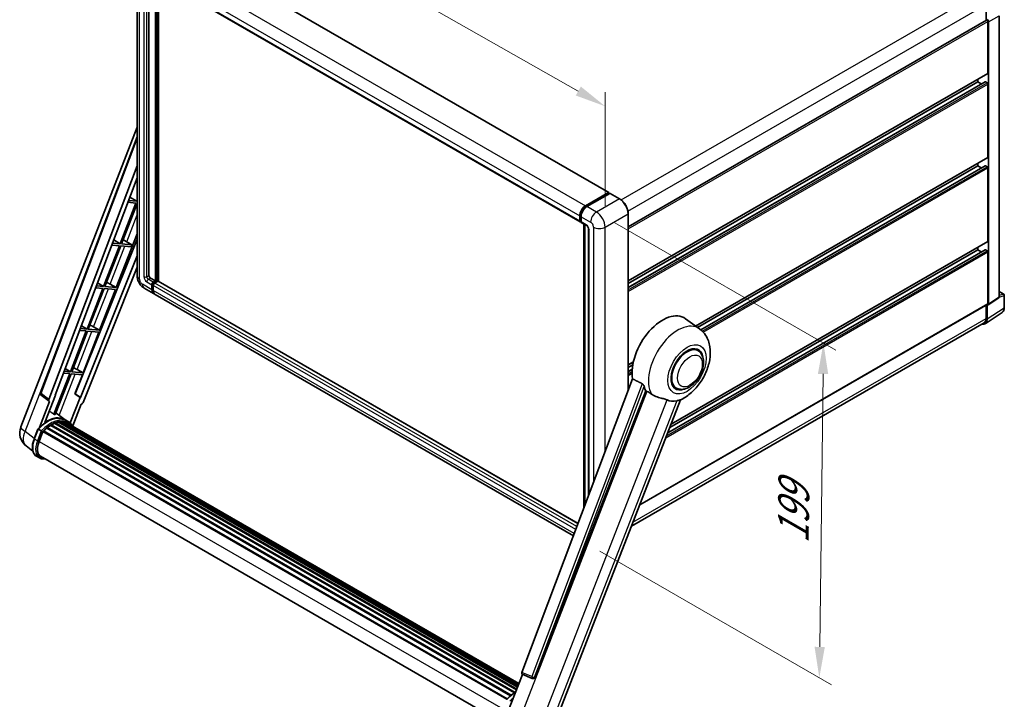
# Model space of a CAD drawing. Units: millimetres. Extents: x 0 to 11409, y 0 to 1686.
# Drawn here: x 1102 to 1581, y 274 to 605 of the extents above; entities that cross this region are included whole.
import ezdxf

# ---------------------------------------------------------------- set-up
doc = ezdxf.new("R2010")
doc.units = ezdxf.units.MM
doc.header["$LTSCALE"] = 6
doc.layers.get('Defpoints').update_dxf_attribs({"lineweight": 25})
for name, color, linetype, lineweight in [('Dimension (ISO)', 7, 'Continuous', 18), ('Visible (ISO)', 7, 'Continuous', 35), ('Visible Narrow (ISO)', 7, 'Continuous', 25)]:
    doc.layers.add(name, color=color, linetype=linetype, lineweight=lineweight)
doc.styles.add('Note Text (TK)', font='txt')
doc.dimstyles.new('Default - Method 1b (TK)', dxfattribs={"dimscale": 6, "dimtxt": 2.5, "dimasz": 2.5, "dimexe": 1, "dimexo": 1.5, "dimgap": 1, "dimtad": 1, "dimtoh": 1, "dimrnd": 1e-08, "dimdsep": 46, "dimtxsty": 'Note Text (TK)', "dimcen": 0.09, "dimdle": 5, "dimclrd": 100, "dimclre": 100, "dimclrt": 7, "dimadec": 1, "dimazin": 1, "dimtfac": 1, "dimtmove": 0, "dimatfit": 3, "dimfxl": 0, "dimtolj": 1, "dimlwd": -1, "dimlwe": -1, "dimarcsym": 0})

# ---------------------------------------------------------------- blocks, each defined once
blk = doc.blocks.new('*D27')
at = {"layer": 'Defpoints', "color": 0, "transparency": 16777216}
for p in [(1159.27, 632.91), (1386.72, 562.69), (1386.72, 503.9)]:
    blk.add_point(p, dxfattribs=at)
at = {"layer": 'Dimension (ISO)', "color": 100, "transparency": 16777216}
for p, q in [((1159.27, 643.26), (1159.27, 698.6)), ((1172.32, 684.3), (1373.67, 570.09)), ((1386.72, 514.25), (1386.72, 569.59))]:
    blk.add_line(p, q, dxfattribs=at)
for points in [[(1173.55, 686.47), (1171.09, 682.12), (1159.27, 691.7)], [(1374.9, 572.27), (1372.44, 567.92), (1386.72, 562.69)]]:
    blk.add_solid(points, dxfattribs=at)
at = {"layer": 'Dimension (ISO)', "color": 7, "transparency": 16777216, "insert": (1266.31, 646.51), "char_height": 15, "attachment_point": 4, "rotation": 330.4382, "style": 'Note Text (TK)'}
blk.add_mtext('\\A1;{\\Q-29.562;\\W0.820;\\H0.816x; \\fＭＳ Ｐゴシック|b0|i0;\\H15.0000;320}', dxfattribs=at)
blk = doc.blocks.new('*D29')
at = {"layer": 'Defpoints', "color": 0, "transparency": 16777216}
for p in [(1382.48, 511.25), (1375.17, 351.63), (1490.78, 284.89)]:
    blk.add_point(p, dxfattribs=at)
at = {"layer": 'Dimension (ISO)', "color": 100, "transparency": 16777216}
for p, q in [((1391.41, 506.09), (1498.74, 444.13)), ((1492.6, 432.57), (1490.97, 299.88)), ((1384.11, 346.47), (1496.74, 281.45))]:
    blk.add_line(p, q, dxfattribs=at)
for points in [[(1490.1, 432.6), (1495.1, 432.54), (1492.78, 447.57)], [(1488.47, 299.91), (1493.47, 299.85), (1490.78, 284.89)]]:
    blk.add_solid(points, dxfattribs=at)
at = {"layer": 'Dimension (ISO)', "color": 7, "transparency": 16777216, "insert": (1478.05, 347.02), "char_height": 15, "attachment_point": 4, "rotation": 89.2956, "style": 'Note Text (TK)'}
blk.add_mtext('\\A1;{\\Q29.296;\\W0.822;\\H0.816x; \\fＭＳ Ｐゴシック|b0|i0;\\H15.0000;199}', dxfattribs=at)

msp = doc.modelspace()

# ---------------------------------------------------------------- linework, layer by layer
at = {"layer": 'Visible (ISO)'}
for p, q in [((1181.2416, 640.3558), (1388.4239, 520.739)), ((1159.2725, 632.9108), (1159.2725, 480.2259)), ((1165.0402, 627.4695), (1165.0402, 480.4301)), ((1167.3687, 626.1252), (1374.551, 506.5084)), ((1168.2222, 477.7764), (1168.2222, 625.6324)), ((1168.4344, 477.654), (1168.4344, 625.5099)), ((1169.6364, 477.5513), (1169.6364, 624.8159)), ((1571.8034, 612.1922), (1571.8034, 604.4005)), ((1397.9284, 504.0136), (1572.0837, 604.5623)), ((1572.6873, 578.8179), (1572.6873, 603.9252)), ((1573.0409, 466.5491), (1573.0409, 603.7215)), ((1578.159, 469.9317), (1578.159, 606.6765)), ((1397.9284, 477.7517), (1572.5837, 578.589)), ((1397.9284, 474.5113), (1571.3352, 574.6278)), ((1397.9284, 476.4919), (1567.7376, 574.5313)), ((1567.7376, 574.5313), (1567.7376, 575.7911)), ((1569.4528, 573.541), (1567.7376, 574.5313)), ((1572.3337, 574.123), (1571.4852, 574.6129)), ((1572.6873, 537.9931), (1572.6873, 573.5107)), ((1102.7679, 406.8304), (1159.2725, 552.4625)), ((1112.3979, 423.3579), (1159.2725, 547.7517)), ((1430.687, 455.8401), (1572.5837, 537.7642)), ((1116.4515, 420.1391), (1159.2725, 533.7757)), ((1431.6507, 455.1367), (1567.7376, 533.7065)), ((1433.1475, 454.0203), (1571.3352, 533.803)), ((1567.7376, 533.7065), (1567.7376, 534.9662)), ((1569.4528, 532.7162), (1567.7376, 533.7065)), ((1572.3337, 533.2982), (1571.4852, 533.7881)), ((1572.6873, 497.1682), (1572.6873, 532.6858)), ((1119.4611, 422.246), (1159.2725, 527.8957)), ((1159.0772, 516.5534), (1155.1312, 516.9058)), ((1155.7479, 518.5422), (1159.0772, 516.5534)), ((1159.2725, 517.0567), (1159.0772, 516.5534)), ((1377.1723, 514.3147), (1388.2739, 520.7242)), ((1377.2241, 513.98), (1388.5378, 520.512)), ((1389.0163, 520.3363), (1377.8794, 513.9064)), ((1388.486, 520.6017), (1388.486, 520.4821)), ((1388.6628, 520.4996), (1388.981, 520.3159)), ((1393.7375, 517.6951), (1389.1413, 520.3487)), ((1158.7236, 515.6421), (1151.0339, 495.8229)), ((1151.6462, 495.7682), (1159.2725, 515.4237)), ((1154.7875, 515.9937), (1158.7236, 515.6421)), ((1374.3438, 506.9662), (1374.3438, 509.4157)), ((1374.6595, 507.0887), (1374.6595, 509.5382)), ((1375.051, 509.0074), (1375.051, 506.5579)), ((1397.9284, 424.5706), (1397.9284, 510.4363)), ((1374.8777, 506.6662), (1375.051, 506.5662)), ((1375.2581, 506.1002), (1377.7329, 504.6713)), ((1376.4273, 367.512), (1376.4273, 505.4251)), ((1376.8187, 505.1991), (1376.8187, 368.5507)), ((1378.6471, 503.0878), (1378.6471, 373.4029)), ((1159.2725, 498.1398), (1129.2258, 422.8704)), ((1147.8936, 497.6988), (1151.0339, 495.8229)), ((1149.1142, 474.5454), (1159.2725, 500.7267)), ((1150.6803, 494.9116), (1142.9905, 475.0924)), ((1143.6029, 475.0377), (1151.2927, 494.8569)), ((1146.9682, 495.2432), (1150.6803, 494.9116)), ((1151.0339, 495.8229), (1147.3119, 496.1553)), ((1151.2927, 494.8569), (1156.4022, 494.4006)), ((1156.7558, 495.3118), (1151.6462, 495.7682)), ((1153.1798, 497.4757), (1156.7558, 495.3118)), ((1156.4022, 494.4006), (1156.7558, 495.3118)), ((1417.0983, 403.9294), (1571.3352, 492.9781)), ((1418.0886, 406.4817), (1567.7376, 492.8816)), ((1418.7184, 408.1052), (1572.5837, 496.9393)), ((1567.7376, 492.8816), (1567.7376, 494.1414)), ((1569.4528, 491.8913), (1567.7376, 492.8816)), ((1572.3337, 492.4734), (1571.4852, 492.9633)), ((1159.2725, 490.0246), (1131.777, 421.146)), ((1572.6873, 466.7537), (1572.6873, 491.861)), ((1159.2725, 484.4633), (1133.0048, 418.6606)), ((1165.7473, 479.2053), (1168.2222, 477.7764)), ((1142.637, 474.1811), (1134.9472, 454.3619)), ((1135.5596, 454.3072), (1143.2493, 474.1264)), ((1139.1489, 474.4927), (1142.637, 474.1811)), ((1142.9905, 475.0924), (1139.4926, 475.4048)), ((1140.0393, 476.8554), (1142.9905, 475.0924)), ((1143.2493, 474.1264), (1148.7607, 473.6342)), ((1149.1142, 474.5454), (1143.6029, 475.0377)), ((1146.2104, 476.1962), (1149.1142, 474.5454)), ((1162.6867, 474.3123), (1167.2829, 471.6587)), ((1166.4545, 473.4898), (1166.4545, 475.9393)), ((1166.6666, 473.6123), (1166.6666, 476.0618)), ((1167.1616, 477.1641), (1168.2222, 477.7764)), ((1167.1616, 476.9191), (1168.4344, 477.654)), ((1167.1616, 475.5311), (1167.1616, 473.0816)), ((1169.3536, 477.6131), (1167.8687, 476.7558)), ((1168.9293, 477.3682), (1168.4344, 477.654)), ((1373.5331, 359.8315), (1169.5036, 477.628)), ((1141.0709, 453.8149), (1148.7607, 473.6342)), ((1371.2889, 353.8758), (1167.99, 471.2505)), ((1572.851, 466.1021), (1577.9692, 469.4847)), ((1578.159, 472.6072), (1580.4189, 471.3024)), ((1580.6689, 464.8156), (1580.6689, 470.8694)), ((1403.5112, 368.9108), (1572.5837, 466.5249)), ((1571.8034, 466.0743), (1571.8034, 459.5073)), ((1572.3337, 459.1987), (1572.3337, 466.1414)), ((1572.3337, 466.1414), (1572.3342, 466.1411)), ((1432.6237, 454.4264), (1425.7784, 459.4231)), ((1571.3847, 456.9637), (1579.5905, 462.387)), ((1134.9472, 454.3619), (1131.6733, 454.6543)), ((1132.185, 456.012), (1134.9472, 454.3619)), ((1138.1671, 455.4657), (1141.0709, 453.8149)), ((1570.8714, 457.4473), (1399.4667, 358.4868)), ((1134.5936, 453.4506), (1126.9038, 433.6314)), ((1127.5162, 433.5767), (1135.206, 453.3959)), ((1131.3296, 453.7422), (1134.5936, 453.4506)), ((1133.0276, 433.0844), (1140.7174, 452.9037)), ((1135.206, 453.3959), (1140.7174, 452.9037)), ((1141.0709, 453.8149), (1135.5596, 454.3072)), ((1431.743, 443.9016), (1430.1036, 444.8481)), ((1397.9284, 436.9269), (1400.4278, 438.3699)), ((1397.9284, 435.6671), (1400.1446, 436.9466)), ((1126.5503, 432.7201), (1118.8778, 412.9455)), ((1119.4902, 412.8908), (1127.1627, 432.6654)), ((1123.5103, 432.9916), (1126.5503, 432.7201)), ((1126.9038, 433.6314), (1123.8541, 433.9038)), ((1124.3306, 435.1685), (1126.9038, 433.6314)), ((1127.1627, 432.6654), (1132.674, 432.1732)), ((1133.0276, 433.0844), (1127.5162, 433.5767)), ((1129.07, 422.8843), (1132.674, 432.1732)), ((1130.1237, 434.7352), (1133.0276, 433.0844)), ((1397.9284, 433.6865), (1399.8723, 434.8088)), ((1400.0359, 430.1635), (1346.2612, 287.4584)), ((1421.243, 425.715), (1419.6036, 426.6615)), ((1116.5307, 419.262), (1112.721, 422.2149)), ((1114.449, 408.9203), (1119.614, 422.2323)), ((1119.614, 422.2323), (1119.4611, 422.246)), ((1119.4917, 422.3272), (1119.614, 422.2323)), ((1131.6241, 421.1596), (1126.797, 408.7186)), ((1131.6241, 421.1596), (1129.07, 422.8843)), ((1129.2258, 422.8704), (1129.07, 422.8843)), ((1131.777, 421.146), (1129.2258, 422.8704)), ((1131.777, 421.146), (1131.6241, 421.1596)), ((1352.4019, 285.0115), (1406.4631, 424.346)), ((1116.7269, 419.1904), (1111.793, 406.4738)), ((1116.7269, 419.1904), (1116.7149, 419.1914)), ((1127.972, 407.3481), (1132.0363, 417.823)), ((1132.0483, 417.8219), (1132.0363, 417.823)), ((1362.1175, 262.2248), (1423.3421, 420.022)), ((1124.3151, 410.291), (1119.769, 413.6094)), ((1117.3558, 407.548), (1342.5833, 277.5128)), ((1117.5904, 407.8673), (1342.9597, 277.7502)), ((1117.9278, 407.8792), (1117.7952, 407.9557)), ((1119.2948, 408.5364), (1343.6294, 279.0167)), ((1119.5574, 408.8042), (1343.7624, 279.3594)), ((1119.9148, 408.7709), (1119.7132, 408.8873)), ((1121.1543, 409.115), (1344.1531, 280.3665)), ((1121.4647, 409.3153), (1344.2734, 280.6766)), ((1121.8331, 409.2285), (1121.5686, 409.3812)), ((1122.8373, 409.2895), (1344.5165, 281.303)), ((1123.2543, 409.3849), (1344.623, 281.5776)), ((1123.6246, 409.238), (1123.3052, 409.4224)), ((1125.8135, 409.4268), (1124.3992, 410.2433)), ((1124.4595, 408.9584), (1344.7084, 281.7976)), ((1124.8718, 409.011), (1344.8005, 282.0351)), ((1109.2371, 400.9698), (1111.1021, 405.7767)), ((1112.701, 404.8702), (1111.2868, 405.6867)), ((1111.6547, 399.7519), (1113.5058, 404.5229)), ((1113.528, 404.5824), (1338.9178, 274.4535)), ((1113.716, 404.8416), (1339.1479, 274.6884)), ((1115.4022, 406.1763), (1340.6888, 276.107)), ((1115.6233, 406.5329), (1341.0354, 276.3911)), ((1115.9327, 406.5804), (1115.8731, 406.6148)), ((1108.6164, 395.0594), (1105.3214, 397.6166)), ((1111.8226, 391.7133), (1110.4084, 392.5298)), ((1112.3226, 392.5794), (1336.4322, 263.1896)), ((1113.2729, 391.2641), (1114.8438, 391.1238)), ((1339.4548, 268.2573), (1346.5289, 286.4896)), ((1346.4154, 286.5374), (1351.2403, 284.5041)), ((1351.5397, 284.4296), (1351.5707, 284.4268))]:
    msp.add_line(p, q, dxfattribs=at)
for centre, radius, start, end in [((1580.1689, 470.8694), 0.5, 0, 60), ((1113.3337, 423.0053), 1, 159.352378, 232.219433), ((1110.2262, 403.9367), 8, 158.793977, 232.185752), ((1351.6286, 285.4256), 1, 247.148911, 264.896091)]:
    msp.add_arc(centre, radius, start, end, dxfattribs=at)
for centre, major_axis, ratio, start_param, end_param in [((1572.3337, 604.1293), (-0.25, 0.433), 0.57735027, 3.92699082, 6.28318531), ((1572.3333, 604.129), (0.5, -0.866), 0.5780539, 0.78600715, 2.3555855), ((1571.4852, 574.368), (-0.15, 0.2598), 0.57735027, 5.49778714, 6.28318531), ((1572.3337, 579.022), (0.25, -0.433), 0.57735027, 0, 0.78539816), ((1572.3337, 573.7148), (-0.25, 0.433), 0.57735027, 3.92699082, 5.49778714), ((1572.3337, 538.1972), (0.25, -0.433), 0.57735027, 0, 0.78539816), ((1571.4852, 533.5432), (-0.15, 0.2598), 0.57735027, 5.49778714, 6.28318531), ((1572.3337, 532.89), (-0.25, 0.433), 0.57735027, 3.92699082, 5.49778714), ((1388.2739, 520.4792), (0.15, 0.2598), 0.57735027, 5.49778714, 7.06858347), ((1388.6628, 520.2955), (-0.125, 0.2165), 0.57735027, 5.49778714, 6.28318531), ((1389.0163, 520.1322), (0.125, 0.2165), 0.57735027, 0, 0.78539816), ((1377.1723, 511.0487), (2, 3.4641), 0.57735027, 0.78539816, 2.35619449), ((1377.8794, 510.6404), (-2, -3.4641), 0.57735027, 3.92699082, 5.49778714), ((1375.051, 507.3744), (-0.5, -0.866), 0.57735027, 5.49778714, 7.06858347), ((1375.7581, 506.9662), (-0.5, -0.866), 0.57735027, 5.49778714, 6.28318531), ((1152.0579, 496.9968), (-3.7082, 1.5009), 0.22135844, 4.49565552, 4.70044469), ((1571.4852, 492.7183), (-0.15, 0.2598), 0.57735027, 5.49778714, 6.28318531), ((1572.3337, 497.3724), (0.25, -0.433), 0.57735027, 0, 0.78539816), ((1572.3337, 492.0651), (-0.25, 0.433), 0.57735027, 3.92699082, 5.49778714), ((1165.7473, 480.0218), (0.5, -0.866), 0.57735027, 3.92699082, 5.49778714), ((1144.0146, 476.2663), (-3.7082, 1.5009), 0.22135844, 4.17094547, 4.70044469), ((1167.1616, 476.3476), (0.5, 0.866), 0.57735027, 0.78539816, 2.35619449), ((1167.1616, 476.3476), (0.35, 0.6062), 0.57735027, 0.78539816, 2.35619449), ((1167.8687, 475.9393), (-0.5, -0.866), 0.57735027, 3.92699082, 5.49778714), ((1169.3536, 477.3682), (0.15, 0.2598), 0.57735027, 0, 0.78539816), ((1169.2829, 475.1228), (-2, -3.4641), 0.57735027, 5.49778714, 6.46089591), ((1169.2829, 475.1228), (-1.85, -3.2043), 0.57735027, 5.49778714, 6.25355893), ((1169.99, 474.7146), (-2, -3.4641), 0.57735027, 5.49778714, 6.28318531), ((1577.4514, 470.3412), (0.5006, -0.8671), 0.5766475, 0.03486413, 0.78478918), ((1572.3333, 466.9586), (0.5006, -0.8671), 0.5766475, 5.49839613, 7.06797448), ((1572.3337, 466.9579), (0.25, -0.433), 0.57735027, 0, 0.78539816), ((1414.6489, 441.6465), (10.5, 18.1865), 0.57735027, 6.22128195, 8.81798228), ((1568.6214, 461.3445), (2.25, -3.8971), 0.57735027, 0, 0.78539816), ((1135.9713, 455.5358), (-3.7082, 1.5009), 0.22135844, 4.17094547, 4.70044469), ((1568.7961, 461.2461), (2.503, -4.3354), 0.5766475, 5.75645056, 7.06797448), ((1426.493, 434.8083), (-5.25, -9.0933), 0.57735027, 3.14159265, 6.28318531), ((1426.493, 434.8083), (-5.5, -9.5263), 0.57735027, 2.51814983, 6.90662813), ((1426.493, 434.8083), (-5.25, -9.0933), 0.57735027, 3.14159265, 6.28318531), ((1127.9279, 434.8053), (-3.7082, 1.5009), 0.22135844, 4.17094547, 4.70044469), ((1419.5987, 438.7887), (-10.1938, -17.6562), 0.57735027, 5.75442515, 5.9224706), ((1117.0744, 420.1057), (0.5076, 0.8682), 0.57511278, 1.85878508, 3.40602546), ((1132.3986, 418.737), (-0.496, -0.8706), 0.5794272, 0.25896112, 1.80620149), ((1425.2555, 435.5227), (-8.8752, -15.3722), 0.57735027, 0.04275891, 0.48083986), ((1115.5357, 395.7077), (8.51, 14.7398), 0.57735027, 6.26270748, 7.15900501), ((1113.0608, 397.1365), (8.6631, 15.0049), 0.57735027, 0.23293737, 0.29066141), ((1117.657, 394.4829), (8.11, 14.0469), 0.57735027, 0.80901314, 0.93631611), ((1117.657, 407.5632), (0.215, 0.3724), 0.57735027, 5.96970899, 8.16745795), ((1117.657, 394.4829), (8.11, 14.0469), 0.57735027, 0.63448022, 0.76178318), ((1119.6241, 408.5002), (0.215, 0.3724), 0.57735027, 5.79517606, 7.99292503), ((1117.3035, 394.6871), (-8.01, -13.8737), 0.57735027, 3.70981256, 3.72614304), ((1117.657, 394.4829), (8.11, 14.0469), 0.57735027, 0.45994729, 0.58725026), ((1121.5314, 409.0112), (0.215, 0.3724), 0.57735027, 5.62064314, 7.8183921), ((1117.3035, 394.6871), (8.01, 13.8737), 0.57735027, 0.38320674, 0.40101607), ((1117.657, 394.4829), (8.11, 14.0469), 0.57735027, 0.28541437, 0.41271733), ((1123.3209, 409.0809), (0.215, 0.3724), 0.57735027, 5.44611021, 7.64385918), ((1117.3035, 394.6871), (8.01, 13.8737), 0.57735027, 0.10162364, 0.19890831), ((1117.657, 394.4829), (8.11, 14.0469), 0.57735027, 0.11088144, 0.23818441), ((1124.5849, 408.911), (-0.115, -0.1992), 0.57735027, 4.28545597, 4.80683403), ((1124.9384, 408.7069), (0.215, 0.3724), 0.57735027, 5.2767591, 7.46932625), ((1124.5849, 408.911), (-0.215, -0.3724), 0.57735027, 2.13516645, 2.17629708), ((1117.657, 394.4829), (8.11, 14.0469), 0.57735027, 6.22138854, 6.34498207), ((1117.3035, 394.6871), (8.11, 14.0469), 0.57735027, 6.22138854, 6.26138621), ((1126.3347, 407.9008), (0.215, 0.3724), 0.57735027, 5.2767591, 7.28961151), ((1125.9811, 408.1049), (-0.215, -0.3724), 0.57735027, 2.13516645, 2.17629708), ((1113.7827, 404.5375), (0.215, 0.3724), 0.57735027, 0.03558953, 1.92985062), ((1117.657, 394.4829), (8.11, 14.0469), 0.57735027, 0.98354607, 1.11084903), ((1115.69, 406.2288), (0.215, 0.3724), 0.57735027, 6.14424191, 8.34199088), ((1116.6762, 399.3034), (-4.1, -7.1014), 0.57735027, 4.97418837, 6.50449975), ((1116.3226, 399.5076), (-4, -6.9282), 0.57735027, 6.038569, 6.28318531), ((1116.3226, 399.5076), (-4.1, -7.1014), 0.57735027, 0.04312964, 0.22131444), ((1346.8841, 287.425), (-0.5076, -0.8682), 0.57511278, 5.00037773, 6.35839815), ((1351.6412, 285.4245), (-0.0268, -1.0002), 0.83822063, 6.23097823, 7.45089515)]:
    msp.add_ellipse(centre, major_axis=major_axis, ratio=ratio, start_param=start_param, end_param=end_param, dxfattribs=at)
for points, knots in [([(1397.9284, 510.4363), (1397.9284, 510.9506), (1397.8581, 511.5002), (1397.5867, 512.6214), (1397.3856, 513.1928), (1396.8721, 514.3051), (1396.5599, 514.846), (1395.8533, 515.8468), (1395.459, 516.3066), (1394.6237, 517.1022), (1394.1829, 517.4379), (1393.7375, 517.6951)], [1.57079633, 1.57079633, 1.57079633, 1.57079633, 1.88495559, 1.88495559, 2.19911486, 2.19911486, 2.51327412, 2.51327412, 2.82743339, 2.82743339, 3.14159265, 3.14159265, 3.14159265, 3.14159265]), ([(1374.6595, 509.5382), (1374.6595, 509.8558), (1374.7029, 510.1932), (1374.869, 510.8795), (1374.9919, 511.2284), (1375.305, 511.907), (1375.4954, 512.2366), (1375.9265, 512.8471), (1376.1671, 513.1279), (1376.6784, 513.615), (1376.949, 513.8212), (1377.2241, 513.98)], [3.14159265, 3.14159265, 3.14159265, 3.14159265, 3.45575192, 3.45575192, 3.76991118, 3.76991118, 4.08407045, 4.08407045, 4.39822972, 4.39822972, 4.71238898, 4.71238898, 4.71238898, 4.71238898]), ([(1374.8777, 506.6662), (1374.8463, 506.6843), (1374.8175, 506.7068), (1374.7675, 506.7574), (1374.7464, 506.7854), (1374.7118, 506.8437), (1374.6984, 506.874), (1374.6779, 506.935), (1374.6708, 506.9659), (1374.6616, 507.0274), (1374.6595, 507.0581), (1374.6595, 507.0887)], [2.35619449, 2.35619449, 2.35619449, 2.35619449, 2.513274123, 2.513274123, 2.670353756, 2.670353756, 2.827433388, 2.827433388, 2.984513021, 2.984513021, 3.141592654, 3.141592654, 3.141592654, 3.141592654]), ([(1377.7329, 504.6713), (1377.7787, 504.6449), (1377.8324, 504.6082), (1377.9509, 504.5111), (1378.0162, 504.449), (1378.1495, 504.3015), (1378.2173, 504.2147), (1378.3447, 504.0248), (1378.4038, 503.9212), (1378.5042, 503.712), (1378.5454, 503.6064), (1378.6056, 503.4098), (1378.6254, 503.3185), (1378.6439, 503.1818), (1378.6471, 503.1309), (1378.6471, 503.0878)], [3.14159265, 3.14159265, 3.14159265, 3.14159265, 3.34831632, 3.34831632, 3.57177779, 3.57177779, 3.8108324, 3.8108324, 4.05880671, 4.05880671, 4.30647121, 4.30647121, 4.54413512, 4.54413512, 4.71238898, 4.71238898, 4.71238898, 4.71238898]), ([(1162.6867, 474.3123), (1162.2244, 474.5792), (1161.8347, 474.8848), (1161.147, 475.5399), (1160.8495, 475.8906), (1160.3262, 476.6316), (1160.1008, 477.0221), (1159.7207, 477.8457), (1159.5657, 478.2787), (1159.3422, 479.2018), (1159.2725, 479.6922), (1159.2725, 480.2259)], [3.14159265, 3.14159265, 3.14159265, 3.14159265, 3.45575192, 3.45575192, 3.76991118, 3.76991118, 4.08407045, 4.08407045, 4.39822972, 4.39822972, 4.71238898, 4.71238898, 4.71238898, 4.71238898]), ([(1579.5905, 462.387), (1579.7351, 462.4825), (1579.8673, 462.5971), (1580.1014, 462.8568), (1580.2034, 463.0018), (1580.3762, 463.3151), (1580.4472, 463.4833), (1580.5596, 463.8376), (1580.6009, 464.0237), (1580.6556, 464.41), (1580.6689, 464.6102), (1580.6689, 464.8156)], [0.03486413, 0.03486413, 0.03486413, 0.03486413, 0.184849139, 0.184849139, 0.334834148, 0.334834148, 0.484819157, 0.484819157, 0.634804167, 0.634804167, 0.784789176, 0.784789176, 0.784789176, 0.784789176]), ([(1423.0987, 419.9157), (1424.8978, 420.6845), (1426.5275, 421.7371), (1429.662, 424.3447), (1431.1361, 425.9469), (1433.6953, 429.4425), (1434.7828, 431.3325), (1436.5079, 435.278), (1437.1466, 437.3319), (1437.8653, 441.5245), (1437.9466, 443.6675), (1437.3076, 447.7054), (1436.67, 449.6218), (1434.7657, 452.5158), (1433.7877, 453.5767), (1432.6237, 454.4264)], [5.10679326, 5.10679326, 5.10679326, 5.10679326, 5.45297672, 5.45297672, 5.83515075, 5.83515075, 6.21279538, 6.21279538, 6.59050979, 6.59050979, 6.97267556, 6.97267556, 7.31011279, 7.31011279, 7.53027889, 7.53027889, 7.53027889, 7.53027889]), ([(1421.243, 425.715), (1421.8229, 425.3802), (1422.472, 425.171), (1423.8548, 425.0005), (1424.5883, 425.0614), (1426.1595, 425.4445), (1426.991, 425.8172), (1428.653, 426.8513), (1429.4765, 427.5397), (1430.9839, 429.1269), (1431.6678, 430.0251), (1432.8391, 431.9389), (1433.328, 432.953), (1434.0718, 435.0215), (1434.3257, 436.0757), (1434.5518, 438.1497), (1434.5225, 439.1702), (1434.1178, 441.0311), (1433.7603, 441.8849), (1432.8093, 443.1268), (1432.3118, 443.5732), (1431.743, 443.9016)], [4.45058959, 4.45058959, 4.45058959, 4.45058959, 4.69057374, 4.69057374, 4.95480942, 4.95480942, 5.2747785, 5.2747785, 5.62663167, 5.62663167, 5.97702643, 5.97702643, 6.32414747, 6.32414747, 6.67327751, 6.67327751, 7.0262773, 7.0262773, 7.35680249, 7.35680249, 7.59218225, 7.59218225, 7.59218225, 7.59218225]), ([(1404.7351, 427.8318), (1404.7774, 427.8109), (1404.8208, 427.7846), (1404.9124, 427.7192), (1404.9607, 427.6789), (1405.0998, 427.5469), (1405.1851, 427.4438), (1405.3615, 427.1976), (1405.452, 427.036), (1405.5811, 426.7504), (1405.6253, 426.6245), (1405.6546, 426.5128)], [0.3759847, 0.3759847, 0.3759847, 0.3759847, 0.392440242, 0.392440242, 0.410914798, 0.410914798, 0.44786391, 0.44786391, 0.504486619, 0.504486619, 0.552148681, 0.552148681, 0.552148681, 0.552148681]), ([(1407.0045, 424.0866), (1407.6981, 423.7543), (1408.4688, 423.297), (1409.2424, 422.7773), (1409.2457, 422.775), (1409.249, 422.7728)], [2.57632281, 2.57632281, 2.57632281, 2.57632281, 2.843099825, 2.843099825, 2.844244962, 2.844244962, 2.844244962, 2.844244962]), ([(1409.249, 422.7728), (1409.7219, 422.4548), (1410.2279, 422.1736), (1411.608, 421.5251), (1412.4904, 421.2258), (1414.0932, 420.7682), (1414.8093, 420.5999), (1415.7379, 420.3369), (1416.0152, 420.2501), (1416.4489, 420.0892), (1416.6157, 420.019), (1416.7679, 419.9455)], [-8.358650844, -8.358650844, -8.358650844, -8.358650844, -8.190003506, -8.190003506, -7.917688575, -7.917688575, -7.676295197, -7.676295197, -7.560988477, -7.560988477, -7.477759094, -7.477759094, -7.477759094, -7.477759094]), ([(1421.4917, 419.5236), (1421.6589, 419.5595), (1421.8156, 419.5929), (1422.1891, 419.6728), (1422.3885, 419.7155), (1422.7863, 419.809), (1422.9641, 419.8583), (1423.0987, 419.9158)], [-5.271586261, -5.271586261, -5.271586261, -5.271586261, -5.187218627, -5.187218627, -5.056284352, -5.056284352, -4.886250554, -4.886250554, -4.886250554, -4.886250554]), ([(1111.1025, 405.7772), (1111.9658, 406.6837), (1112.8724, 407.4984), (1114.7261, 408.9003), (1115.6732, 409.4875), (1117.5619, 410.4007), (1118.5036, 410.7268), (1120.3358, 411.0933), (1121.2267, 411.1334), (1122.9061, 410.9124), (1123.6941, 410.6504), (1124.3992, 410.2433)], [3.80031014, 3.80031014, 3.80031014, 3.80031014, 4.03508579, 4.03508579, 4.26986143, 4.26986143, 4.50463708, 4.50463708, 4.73941272, 4.73941272, 4.97418837, 4.97418837, 4.97418837, 4.97418837]), ([(1128.0976, 407.1486), (1128.0098, 407.2931), (1127.918, 407.4333), (1127.5487, 407.9568), (1127.2427, 408.3084), (1126.5709, 408.9304), (1126.205, 409.2008), (1125.8135, 409.4268)], [1.002589852, 1.002589852, 1.002589852, 1.002589852, 1.048275672, 1.048275672, 1.178636306, 1.178636306, 1.308996939, 1.308996939, 1.308996939, 1.308996939]), ([(1111.1021, 405.7767), (1111.1028, 405.7785), (1111.1062, 405.7785), (1111.1241, 405.7734), (1111.1454, 405.7638), (1111.2055, 405.7327), (1111.243, 405.712), (1111.2868, 405.6867)], [0.0329013276, 0.0329013276, 0.0329013276, 0.0329013276, 0.0430502261, 0.0430502261, 0.0621538264, 0.0621538264, 0.0807455701, 0.0807455701, 0.0807455701, 0.0807455701]), ([(1113.3002, 404.4827), (1113.2997, 404.4831), (1113.2991, 404.4835), (1113.2807, 404.4973), (1113.2601, 404.5123), (1113.2142, 404.5448), (1113.1891, 404.5622), (1113.1141, 404.6131), (1113.0608, 404.6482), (1112.952, 404.7181), (1112.8978, 404.7521), (1112.7935, 404.8159), (1112.7447, 404.845), (1112.701, 404.8702)], [-0.0809227639, -0.0809227639, -0.0809227639, -0.0809227639, -0.0805886357, -0.0805886357, -0.0691479127, -0.0691479127, -0.0577655589, -0.0577655589, -0.0376220805, -0.0376220805, -0.0185556094, -0.0185556094, 0, 0, 0, 0]), ([(1110.4084, 392.5298), (1109.9721, 392.7817), (1109.5948, 393.1336), (1108.9936, 393.9888), (1108.7686, 394.4912), (1108.471, 395.6018), (1108.398, 396.2105), (1108.398, 397.4974), (1108.4711, 398.1757), (1108.7548, 399.5617), (1108.9653, 400.2693), (1109.2371, 400.9698)], [1.83259571, 1.83259571, 1.83259571, 1.83259571, 2.0943951, 2.0943951, 2.35619449, 2.35619449, 2.61799388, 2.61799388, 2.87979327, 2.87979327, 3.14159265, 3.14159265, 3.14159265, 3.14159265]), ([(1111.8226, 391.7133), (1111.9099, 391.663), (1111.9994, 391.6165), (1112.1826, 391.5318), (1112.2763, 391.4935), (1112.4672, 391.4253), (1112.5645, 391.3953), (1112.7621, 391.3436), (1112.8624, 391.3219), (1113.0658, 391.2868), (1113.1688, 391.2734), (1113.2729, 391.2641)], [4.450589593, 4.450589593, 4.450589593, 4.450589593, 4.50294947, 4.50294947, 4.555309348, 4.555309348, 4.607669225, 4.607669225, 4.660029103, 4.660029103, 4.71238898, 4.71238898, 4.71238898, 4.71238898]), ([(1338.7909, 274.3213), (1339.6542, 275.2277), (1340.5607, 276.0424), (1342.0501, 277.1687), (1342.6201, 277.5523), (1343.1923, 277.8901)], [0.658717486, 0.658717486, 0.658717486, 0.658717486, 0.893493132, 0.893493132, 1.03597039, 1.03597039, 1.03597039, 1.03597039])]:
    msp.add_open_spline(points, degree=3, knots=knots, dxfattribs=at)
for points in [[(1404.7351, 427.8318), (1402.4023, 428.9886), (1400.0359, 430.1635)], [(1406.4631, 424.346), (1406.7341, 424.2162), (1407.0045, 424.0866)]]:
    msp.add_open_spline(points, degree=2, dxfattribs=at)
msp.add_rational_spline([(1118.8778, 412.9455), (1117.7634, 413.7379), (1116.6306, 414.5432)], [10.4730504253, 10.4028168167, 10.3323880198], degree=2, dxfattribs=at)
at = {"layer": 'Visible Narrow (ISO)'}
for p, q in [((1181.0916, 640.3409), (1388.2739, 520.7242)), ((1169.99, 633.9314), (1377.1723, 514.3147)), ((1160.444, 478.5929), (1160.444, 631.2778)), ((1162.5654, 627.6036), (1162.5654, 479.8177)), ((1163.9796, 479.8177), (1163.9796, 627.6036)), ((1167.1616, 629.0324), (1374.3438, 509.4157)), ((1167.1616, 626.5829), (1374.3438, 506.9662)), ((1168.9647, 625.2037), (1168.9647, 477.3886)), ((1169.3182, 477.5927), (1169.3182, 624.9996)), ((1394.5004, 517.1747), (1568.6214, 617.7035)), ((1397.7954, 511.7286), (1571.8034, 612.1922)), ((1397.9284, 503.0281), (1572.6873, 603.9252)), ((1573.0409, 603.7215), (1578.159, 606.6765)), ((1397.9284, 477.9208), (1572.6873, 578.8179)), ((1397.9284, 474.4098), (1571.4852, 574.6129)), ((1397.9284, 473.4301), (1572.3337, 574.123)), ((1397.9284, 472.6136), (1572.6873, 573.5107)), ((1112.6564, 423.0808), (1159.2725, 546.7885)), ((1430.5577, 455.9345), (1572.6873, 537.9931)), ((1433.2196, 453.9604), (1571.4852, 533.7881)), ((1433.881, 453.3625), (1572.3337, 533.2982)), ((1434.386, 452.8375), (1572.6873, 532.6858)), ((1377.3491, 513.9677), (1388.6628, 520.4996)), ((1393.6125, 517.6827), (1382.4756, 511.2528)), ((1389.0163, 520.3363), (1393.6125, 517.6827)), ((1377.3491, 513.9677), (1377.6747, 513.7797)), ((1382.4756, 511.2528), (1377.8794, 513.9064)), ((1154.222, 496.845), (1159.2725, 509.8617)), ((1374.7328, 506.9866), (1374.7328, 509.4361)), ((1374.7328, 509.4361), (1375.0584, 509.2481)), ((1375.051, 509.0074), (1379.6471, 506.3538)), ((1386.7182, 503.9043), (1397.8551, 510.3342)), ((1397.8551, 510.3342), (1397.8551, 424.3763)), ((1374.7328, 506.9866), (1375.051, 506.8029)), ((1377.5258, 505.1291), (1375.051, 506.5579)), ((1376.5005, 367.7063), (1376.5005, 505.3828)), ((1378.94, 374.1802), (1378.94, 502.6796)), ((1381.0614, 503.9043), (1381.0614, 379.8097)), ((1386.7182, 394.8216), (1386.7182, 503.9043)), ((1146.2104, 476.1962), (1153.3784, 494.6707)), ((1417.0475, 403.7986), (1571.4852, 492.9633)), ((1418.803, 408.3231), (1572.6873, 497.1682)), ((1416.1494, 401.4838), (1572.6873, 491.861)), ((1416.5576, 402.536), (1572.3337, 492.4734)), ((1163.9796, 479.8177), (1165.0402, 480.4301)), ((1164.6867, 478.5929), (1165.7473, 479.2053)), ((1167.1616, 477.1641), (1164.6867, 478.5929)), ((1138.1671, 455.4657), (1145.3351, 473.9401)), ((1166.4545, 473.4898), (1161.8583, 476.1435)), ((1163.9796, 477.3682), (1166.4545, 475.9393)), ((1167.1867, 475.7615), (1166.6666, 476.0618)), ((1167.6817, 476.6188), (1167.1616, 476.9191)), ((1372.4656, 356.9987), (1167.1616, 475.5311)), ((1372.971, 358.3399), (1167.8687, 476.7558)), ((1373.5017, 359.7482), (1169.3536, 477.6131)), ((1167.1616, 473.3265), (1166.6666, 473.6123)), ((1371.7075, 354.9869), (1167.1616, 473.0816)), ((1578.159, 469.9317), (1573.0409, 466.5491)), ((1578.159, 472.5267), (1580.2567, 471.3155)), ((1580.2567, 471.3155), (1578.159, 470.6598)), ((1578.159, 469.9299), (1580.5346, 470.6725)), ((1580.5346, 470.6725), (1580.5346, 464.6187)), ((1403.5958, 369.1287), (1572.6873, 466.7537)), ((1580.5346, 464.6187), (1572.3337, 459.1987)), ((1400.2277, 360.448), (1571.8034, 459.5073)), ((1130.1237, 434.7352), (1137.2917, 453.2096)), ((1104.8528, 404.6572), (1122.1558, 449.2531)), ((1397.9284, 437.096), (1400.4726, 438.5649)), ((1121.4507, 412.3818), (1129.2484, 432.4791)), ((1397.9284, 433.585), (1399.8638, 434.7025)), ((1397.9284, 432.6052), (1399.8092, 433.6911)), ((1397.9284, 431.7887), (1399.8007, 432.8697)), ((1404.7351, 427.8318), (1351.0746, 285.4299)), ((1352.3358, 285.0174), (1405.6546, 426.5128)), ((1116.4515, 420.1391), (1112.6564, 423.0808)), ((1407.0045, 424.0866), (1345.5481, 265.6917)), ((1357.587, 267.4156), (1416.7679, 419.9455)), ((1421.4917, 419.5236), (1362.3108, 266.9937)), ((1109.322, 401.1887), (1104.8528, 404.6572)), ((1109.3971, 400.8163), (1111.2868, 405.6867)), ((1112.701, 404.8702), (1110.8113, 399.9998)), ((1111.471, 399.7683), (1113.3002, 404.4827)), ((1110.8113, 399.9998), (1109.3971, 400.8163)), ((1111.6737, 399.8008), (1337.0008, 269.7081)), ((1114.1687, 391.5135), (1113.671, 391.558)), ((1351.0746, 285.4299), (1346.2612, 287.4584)), ((1352.4019, 285.0115), (1352.3358, 285.0174))]:
    msp.add_line(p, q, dxfattribs=at)
for centre, major_axis, ratio, start_param, end_param in [((1393.6125, 517.4786), (0.125, 0.2165), 0.57735027, 0, 0.78539816), ((1393.6125, 512.7837), (3, -5.1962), 0.57735027, 0.78539816, 2.35619449), ((1377.3491, 510.9466), (1.85, 3.2043), 0.57735027, 0.78539816, 2.35619449), ((1377.3491, 513.7635), (-0.125, 0.2165), 0.57735027, 5.49778714, 6.28318531), ((1374.9095, 509.5382), (-0.25, 0), 0.57735027, 0, 0.78539816), ((1382.4756, 507.9868), (2, 3.4641), 0.57735027, 0.78539816, 2.35619449), ((1382.4756, 506.3538), (-3, 5.1962), 0.57735027, 3.92699082, 5.49778714), ((1397.6784, 510.4363), (0.25, 0), 0.57735027, 5.49778714, 6.28318531), ((1374.9095, 507.0887), (-0.25, 0), 0.57735027, 0, 0.78539816), ((1375.2277, 507.2724), (-0.35, -0.6062), 0.57735027, 5.49778714, 6.28318531), ((1377.5258, 503.4961), (-1, 1.7321), 0.57735027, 3.92699082, 5.49778714), ((1378.2329, 505.5373), (-0.5, -0.866), 0.57735027, 5.49778714, 6.28318531), ((1379.6471, 503.0878), (-1, 0), 0.57735027, 0, 0.78539816), ((1379.6471, 504.7208), (1, -1.7321), 0.57735027, 0.78539816, 2.35619449), ((1383.8898, 505.5373), (4, 0), 0.57735027, 3.92699082, 5.49778714), ((1163.2725, 480.2259), (-4, 0), 0.57735027, 0, 0.78539816), ((1161.8583, 477.7764), (-1, 1.7321), 0.57735027, 0.78539816, 2.35619449), ((1163.9796, 479.0012), (1, -1.7321), 0.57735027, 3.92699082, 5.49778714), ((1163.2725, 480.2259), (-1, 0), 0.57735027, 0.78539816, 2.35619449), ((1164.6867, 479.4094), (-0.5, 0.866), 0.57735027, 0.78539816, 2.35619449), ((1164.6867, 477.7764), (-0.5, -0.866), 0.57735027, 3.92699082, 5.49778714), ((1164.6867, 477.7764), (-2, -3.4641), 0.57735027, 5.49778714, 6.28318531), ((1167.6919, 476.0414), (-0.35, -0.6062), 0.57735027, 4.0327783, 5.39199966), ((1580.1689, 470.8694), (0.25, 0.433), 0.57735027, 0, 0.53459435), ((1580.1689, 470.8694), (0.1492, -0.4772), 0.72169311, 0.93474524, 2.49688001), ((1580.1689, 470.8694), (0.5, 0), 0.57735027, 5.53269373, 6.28318531), ((1576.985, 466.6583), (2.5286, -4.3192), 0.57677384, 0.03138662, 0.78131167), ((1580.1689, 464.8156), (0.5, 0), 0.57735027, 5.53269373, 6.28318531), ((1421.9746, 437.417), (10.0468, 17.4016), 0.57735027, 6.22128195, 9.10029382), ((1113.3337, 423.0053), (-0.9358, 0.3526), 0.22397928, 0, 0.84949422), ((1113.3337, 423.0053), (-0.6126, -0.7904), 0.62209236, 5.07559058, 6.28318531), ((1115.8892, 395.5036), (8.51, 14.7398), 0.57735027, 0, 1.17781993), ((1110.2262, 403.9367), (-7.4583, 2.8938), 0.21132487, 0, 0.85161555), ((1117.3035, 394.6871), (8.51, 14.7398), 0.57735027, 0, 1.17781993), ((1117.657, 394.4829), (8.26, 14.3067), 0.57735027, 6.08267991, 7.45079424), ((1110.2262, 403.9367), (-4.9048, -6.32), 0.62311053, 5.05999681, 6.28318531), ((1114.9084, 400.3241), (-4.5, -7.7942), 0.57735027, 4.97418837, 6.28318531), ((1109.7032, 400.789), (-0.4661, 0.1809), 0.21132487, 0, 0.93888201), ((1116.3226, 399.5076), (-4.5, -7.7942), 0.57735027, 4.97418837, 6.28318531), ((1116.6762, 399.3034), (-4.25, -7.3612), 0.57735027, 4.97418837, 6.54498469), ((1111.1175, 399.9725), (0.4661, -0.1809), 0.21132487, 4.08047467, 5.65127099), ((1113.3174, 391.7621), (-0.0445, -0.498), 0.78867513, 0, 1.21991692), ((1351.6286, 285.4256), (-0.3883, -0.9215), 0.52400674, 4.92516489, 6.28318531), ((1351.6286, 285.4256), (-0.9358, 0.3526), 0.22397928, 1.02402715, 2.50755701), ((1351.6286, 285.4256), (-0.089, -0.996), 0.78867513, 0, 1.21991692), ((1343.5776, 264.0476), (8.51, 14.7398), 0.57735027, 0.82486382, 1.17781993), ((1344.9918, 263.2311), (-8.51, -14.7398), 0.57735027, 4.17083894, 4.31941258)]:
    msp.add_ellipse(centre, major_axis=major_axis, ratio=ratio, start_param=start_param, end_param=end_param, dxfattribs=at)
for centre, major_axis in [((1426.493, 434.8083), (6.5601, 11.3625)), ((1427.9072, 433.9918), (4.25, 7.3612))]:
    msp.add_ellipse(centre, major_axis=major_axis, ratio=0.57735027, dxfattribs=at)

# ---------------------------------------------------------------- dimensions: what is measured, and where the dimension line sits
at = {"layer": 'Dimension (ISO)', "color": 100}
for base, p1, p2, angle, text, override, picture, middle in [((1386.7182, 562.6921), (1159.2725, 632.9108), (1386.7182, 503.9043), 150.438239, '{\\Q-29.562;\\W0.820;\\H0.816x; \\fＭＳ Ｐゴシック|b0|i0;\\H15.0000;320}', {"dimgap": 1, "dimtoh": 0, "dimdec": 2, "dimlfac": 1.219349, "dimtol": 0, "dimlim": 0, "dimtp": 0, "dimtm": 0, "dimtdec": 2, "dimtofl": 0, "dimatfit": 1}, '*D27', (1272.9953, 627.1953)), ((1490.7842, 284.8851), (1382.4756, 511.2528), (1375.1723, 351.6337), 89.295641, '{\\Q29.296;\\W0.822;\\H0.816x; \\fＭＳ Ｐゴシック|b0|i0;\\H15.0000;199}', {"dimgap": 1, "dimtoh": 0, "dimdec": 2, "dimlfac": 1.238902, "dimtol": 0, "dimlim": 0, "dimtp": 0, "dimtm": 0, "dimtdec": 2, "dimtofl": 0, "dimatfit": 1}, '*D29', (1491.7842, 366.2256))]:
    dim = msp.add_linear_dim(base=base, p1=p1, p2=p2, angle=angle, text=text, dimstyle='Default - Method 1b (TK)', override=override, dxfattribs=at)
    dim.commit()
    dim.dimension.update_dxf_attribs({"geometry": picture, "text_midpoint": middle, "dimtype": 160})

doc.saveas('drawing.dxf')
